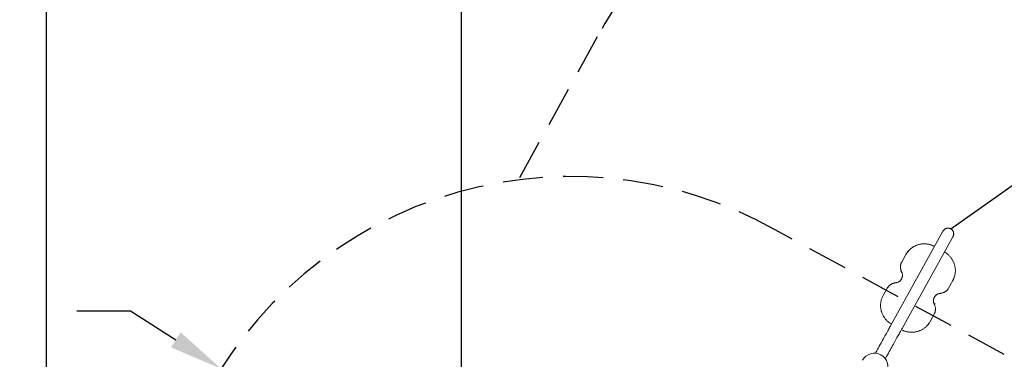
# Model space of a CAD drawing. Units: millimetres. Extents: x 17408 to 17667, y 13285 to 13570.
# Drawn here: x 17452 to 17489, y 13467 to 13480 of the extents above; entities that cross this region are included whole.
import ezdxf

# ---------------------------------------------------------------- set-up
doc = ezdxf.new("R2010")
doc.units = ezdxf.units.MM
doc.linetypes.add('RAYITAS', pattern=[0.375, 0.25, -0.125])
doc.styles.add('ROMANS8', font='romans.shx')
doc.styles.get("Standard").update_dxf_attribs({"font": 'arial.ttf'})
doc.dimstyles.new('ISO-25', dxfattribs={"dimtxt": 2.5, "dimasz": 2.5, "dimexe": 1.25, "dimexo": 0.625, "dimtad": 1, "dimtih": 1, "dimtoh": 1, "dimtxsty": 'Standard', "dimcen": 2.5, "dimadec": 0, "dimazin": 0, "dimtfac": 1, "dimtmove": 0, "dimatfit": 3, "dimfxl": 0, "dimarcsym": 0})

# ---------------------------------------------------------------- blocks, each defined once
blk = doc.blocks.new('*D25')
at = {"color": 0, "lineweight": -2}
for p, q in [((17452.864, 13458.364), (17452.864, 13502.071)), ((17578.219, 13427.265), (17578.219, 13502.071)), ((17454.864, 13501.071), (17504.47, 13501.071)), ((17576.219, 13501.071), (17526.613, 13501.071))]:
    blk.add_line(p, q, dxfattribs=at)
at = {"color": 0}
for points in [[(17454.864, 13501.405), (17454.864, 13500.738), (17452.864, 13501.071)], [(17576.219, 13501.405), (17576.219, 13500.738), (17578.219, 13501.071)]]:
    blk.add_solid(points, dxfattribs=at)
at = {"layer": 'Defpoints', "color": 0}
for p in [(17578.219, 13501.071), (17452.864, 13457.364), (17578.219, 13426.265)]:
    blk.add_point(p, dxfattribs=at)
at = {"color": 2, "insert": (17515.542, 13501.071), "char_height": 3, "attachment_point": 5, "style": 'ROMANS8'}
blk.add_mtext('12,54 m.', dxfattribs=at)
blk = doc.blocks.new('*D26')
at = {"color": 0, "lineweight": -2}
for p, q in [((17485.578, 13487.113), (17418.936, 13487.113)), ((17419.936, 13485.113), (17419.936, 13436.574)), ((17419.936, 13385.019), (17419.936, 13431.003)), ((17486.922, 13383.019), (17418.936, 13383.019))]:
    blk.add_line(p, q, dxfattribs=at)
at = {"color": 0}
for points in [[(17419.603, 13485.113), (17420.269, 13485.113), (17419.936, 13487.113)], [(17419.603, 13385.019), (17420.269, 13385.019), (17419.936, 13383.019)]]:
    blk.add_solid(points, dxfattribs=at)
at = {"layer": 'Defpoints', "color": 0}
for p in [(17486.578, 13487.113), (17419.936, 13383.019), (17487.922, 13383.019)]:
    blk.add_point(p, dxfattribs=at)
at = {"color": 2, "insert": (17419.936, 13433.788), "char_height": 3, "attachment_point": 5, "style": 'ROMANS8'}
blk.add_mtext('10,41 m.', dxfattribs=at)
blk = doc.blocks.new('*D35')
at = {"color": 0, "lineweight": -2}
for p, q in [((17468.339, 13453.915), (17468.339, 13494.898)), ((17554.415, 13427.432), (17554.415, 13494.898)), ((17470.339, 13493.898), (17501.52, 13493.898)), ((17552.415, 13493.898), (17521.234, 13493.898))]:
    blk.add_line(p, q, dxfattribs=at)
at = {"color": 0}
for points in [[(17470.339, 13494.231), (17470.339, 13493.564), (17468.339, 13493.898)], [(17552.415, 13494.231), (17552.415, 13493.564), (17554.415, 13493.898)]]:
    blk.add_solid(points, dxfattribs=at)
at = {"layer": 'Defpoints', "color": 0}
for p in [(17554.415, 13493.898), (17468.339, 13452.915), (17554.415, 13426.432)]:
    blk.add_point(p, dxfattribs=at)
at = {"color": 2, "insert": (17511.377, 13493.898), "char_height": 3, "attachment_point": 5, "style": 'ROMANS8'}
blk.add_mtext('8,61 m.', dxfattribs=at)
blk = doc.blocks.new('*D24')
at = {"color": 0, "lineweight": -2}
for p, q in [((17453.995, 13469.055), (17455.995, 13469.055)), ((17455.995, 13469.055), (17457.681, 13467.979)), ((17472.434, 13458.566), (17459.367, 13466.903))]:
    blk.add_line(p, q, dxfattribs=at)
at = {"color": 0}
blk.add_solid([(17457.86, 13468.26), (17457.501, 13467.698), (17459.367, 13466.903)], dxfattribs=at)
at = {"layer": 'Defpoints', "color": 0}
for p in [(17459.367, 13466.903), (17472.434, 13458.566)]:
    blk.add_point(p, dxfattribs=at)
at = {"color": 2, "insert": (17442.709, 13469.055), "char_height": 3, "attachment_point": 5, "style": 'ROMANS8'}
blk.add_mtext('R1,55 m.', dxfattribs=at)
blk = doc.blocks.new('*D34')
at = {"color": 0, "lineweight": -2}
for p, q in [((17502.107, 13483.061), (17500.473, 13481.908)), ((17504.107, 13483.061), (17502.107, 13483.061)), ((17486.578, 13472.113), (17498.838, 13480.756))]:
    blk.add_line(p, q, dxfattribs=at)
at = {"color": 0}
blk.add_solid([(17500.281, 13482.181), (17500.665, 13481.636), (17498.838, 13480.756)], dxfattribs=at)
at = {"layer": 'Defpoints', "color": 0}
for p in [(17498.838, 13480.756), (17486.578, 13472.113)]:
    blk.add_point(p, dxfattribs=at)
at = {"color": 2, "insert": (17515.393, 13483.061), "char_height": 3, "attachment_point": 5, "style": 'ROMANS8'}
blk.add_mtext('R1,50 m.', dxfattribs=at)

msp = doc.modelspace()

# ---------------------------------------------------------------- linework, layer by layer
at = {"color": 6, "linetype": 'RAYITAS', "ltscale": 6}
for p, q in [((17473.396, 13479.27), (17470.455, 13473.939)), ((17488.575, 13467.435), (17480.029, 13472.078))]:
    msp.add_line(p, q, dxfattribs=at)
at = {"color": 7, "linetype": 'Continuous', "lineweight": 15}
for p, q in [((17486.274, 13472), (17484.393, 13468.606)), ((17484.762, 13468.402), (17486.643, 13471.795)), ((17484.751, 13470.878), (17484.904, 13471.155)), ((17484.904, 13471.155), (17484.906, 13471.159)), ((17484.743, 13470.245), (17484.749, 13470.257)), ((17484.056, 13469.626), (17484.21, 13469.903)), ((17484.21, 13469.903), (17484.212, 13469.907)), ((17486.653, 13470.185), (17486.5, 13469.909)), ((17486.653, 13470.185), (17486.655, 13470.189)), ((17485.967, 13469.566), (17485.961, 13469.554)), ((17485.962, 13469.557), (17485.969, 13469.57)), ((17485.951, 13469.338), (17485.999, 13469.314)), ((17485.999, 13469.314), (17485.999, 13469.311)), ((17485.959, 13468.933), (17485.806, 13468.657)), ((17485.959, 13468.933), (17485.961, 13468.937))]:
    msp.add_line(p, q, dxfattribs=at)
at = {"color": 7, "linetype": 'Continuous', "lineweight": 15, "flags": 128}
for points in [[(17484.726, 13470.824), (17484.734, 13470.845), (17484.751, 13470.878)], [(17484.726, 13470.56), (17484.726, 13470.556), (17484.726, 13470.549)], [(17484.21, 13469.903), (17484.229, 13469.934), (17484.238, 13469.946)], [(17484.236, 13469.945), (17484.232, 13469.939), (17484.212, 13469.907)], [(17486.5, 13469.909), (17486.48, 13469.877), (17486.472, 13469.865)], [(17485.984, 13468.987), (17485.975, 13468.967), (17485.959, 13468.933)], [(17485.961, 13468.937), (17485.978, 13468.971), (17485.986, 13468.99)], [(17484.393, 13468.606), (17484.384, 13468.589), (17484.372, 13468.568), (17484.359, 13468.545), (17484.345, 13468.519), (17484.329, 13468.49), (17484.311, 13468.458), (17484.292, 13468.424), (17484.272, 13468.388), (17484.251, 13468.349), (17484.228, 13468.308), (17484.204, 13468.264), (17484.179, 13468.219), (17484.152, 13468.172), (17484.125, 13468.123), (17484.097, 13468.072), (17484.068, 13468.02), (17484.039, 13467.966), (17484.008, 13467.912), (17483.977, 13467.856), (17483.946, 13467.8), (17483.914, 13467.742), (17483.882, 13467.685), (17483.85, 13467.626), (17483.818, 13467.568), (17483.785, 13467.509), (17483.768, 13467.479)], [(17484.137, 13467.274), (17484.154, 13467.305), (17484.187, 13467.363), (17484.219, 13467.422), (17484.251, 13467.48), (17484.283, 13467.538), (17484.315, 13467.595), (17484.347, 13467.652), (17484.377, 13467.707), (17484.408, 13467.762), (17484.437, 13467.815), (17484.466, 13467.867), (17484.494, 13467.918), (17484.521, 13467.967), (17484.548, 13468.014), (17484.573, 13468.06), (17484.597, 13468.103), (17484.62, 13468.144), (17484.641, 13468.183), (17484.661, 13468.22), (17484.68, 13468.254), (17484.698, 13468.285), (17484.714, 13468.314), (17484.728, 13468.34), (17484.741, 13468.364), (17484.753, 13468.384), (17484.762, 13468.402)]]:
    msp.add_lwpolyline(points, dxfattribs=at)
at = {"color": 6, "linetype": 'RAYITAS', "ltscale": 6}
for centre, radius, start, end in [((17486.578, 13472.113), 15, 306.7163, 151.501), ((17472.434, 13458.566), 15.5, 60.6595, 157.1666)]:
    msp.add_arc(centre, radius, start, end, dxfattribs=at)
at = {"color": 7, "linetype": 'Continuous', "lineweight": 15}
for centre, radius, start, end in [((17485.564, 13470.789), 0.755, 137.4197, 150.9961), ((17485.567, 13470.793), 0.756, 136.8687, 150.9941), ((17484.81, 13470.556), 0.085, 176.2167, 228.7286), ((17485.992, 13470.551), 0.755, 331.0054, 345.1348), ((17485.995, 13470.556), 0.755, 331.005, 343.9078), ((17484.717, 13469.26), 0.755, 151.0038, 165.1364), ((17485.145, 13469.023), 0.756, 317.4251, 330.9927), ((17483.729, 13466.973), 0.508, 61, 151), ((17483.729, 13466.973), 0.508, 331, 61)]:
    msp.add_arc(centre, radius, start, end, dxfattribs=at)
for points, knots in [([(17486.658, 13471.821), (17486.662, 13471.828), (17486.669, 13471.843), (17486.678, 13471.866), (17486.684, 13471.89), (17486.687, 13471.913), (17486.687, 13471.936), (17486.685, 13471.959), (17486.681, 13471.98), (17486.673, 13472.006), (17486.66, 13472.035), (17486.639, 13472.064), (17486.616, 13472.088), (17486.592, 13472.105), (17486.568, 13472.119), (17486.545, 13472.129), (17486.522, 13472.135), (17486.499, 13472.139), (17486.477, 13472.14), (17486.455, 13472.139), (17486.432, 13472.135), (17486.408, 13472.128), (17486.383, 13472.118), (17486.357, 13472.102), (17486.332, 13472.082), (17486.308, 13472.056), (17486.295, 13472.036), (17486.288, 13472.025)], [0, 0, 0, 0, 0.044184, 0.08591, 0.1251, 0.161766, 0.196062, 0.228309, 0.259058, 0.288771, 0.344806, 0.396082, 0.442526, 0.484228, 0.521859, 0.562404, 0.59204, 0.623859, 0.658342, 0.687597, 0.720425, 0.757152, 0.797964, 0.842883, 0.891779, 0.944328, 1, 1, 1, 1]), ([(17486.292, 13472.032), (17486.292, 13472.031), (17486.292, 13472.031), (17486.288, 13472.024), (17486.282, 13472.014), (17486.277, 13472.005), (17486.274, 13472)], [0, 0, 0, 0, 0.263345, 0.513184, 0.763467, 1, 1, 1, 1]), ([(17486.643, 13471.795), (17486.646, 13471.799), (17486.649, 13471.806), (17486.654, 13471.814), (17486.657, 13471.819), (17486.658, 13471.822), (17486.66, 13471.825), (17486.661, 13471.827), (17486.661, 13471.827), (17486.661, 13471.827)], [0, 0, 0, 0, 0.177013, 0.320464, 0.445556, 0.567385, 0.698317, 0.934767, 1, 1, 1, 1]), ([(17485.974, 13471.457), (17485.969, 13471.46), (17485.949, 13471.47), (17485.914, 13471.487), (17485.867, 13471.506), (17485.819, 13471.521), (17485.771, 13471.534), (17485.721, 13471.544), (17485.672, 13471.551), (17485.622, 13471.555), (17485.572, 13471.555), (17485.522, 13471.553), (17485.472, 13471.547), (17485.423, 13471.538), (17485.375, 13471.527), (17485.328, 13471.512), (17485.281, 13471.494), (17485.236, 13471.474), (17485.193, 13471.45), (17485.151, 13471.425), (17485.111, 13471.396), (17485.073, 13471.365), (17485.041, 13471.336), (17485.023, 13471.317), (17485.016, 13471.31)], [0, 0, 0, 0, 0.01561, 0.063415, 0.111226, 0.159036, 0.206846, 0.254651, 0.302452, 0.350249, 0.398041, 0.44583, 0.493608, 0.541378, 0.589142, 0.636898, 0.684642, 0.732379, 0.780106, 0.827822, 0.875532, 0.92323, 0.970922, 1, 1, 1, 1]), ([(17486.721, 13470.347), (17486.721, 13470.348), (17486.726, 13470.364), (17486.734, 13470.397), (17486.743, 13470.445), (17486.748, 13470.494), (17486.751, 13470.543), (17486.75, 13470.592), (17486.747, 13470.642), (17486.74, 13470.691), (17486.73, 13470.739), (17486.717, 13470.787), (17486.701, 13470.834), (17486.682, 13470.88), (17486.66, 13470.925), (17486.636, 13470.968), (17486.609, 13471.01), (17486.579, 13471.051), (17486.546, 13471.089), (17486.512, 13471.125), (17486.475, 13471.159), (17486.436, 13471.191), (17486.395, 13471.221), (17486.364, 13471.241), (17486.346, 13471.251), (17486.343, 13471.253)], [0, 0, 0, 0, 0.0027099, 0.0496382, 0.0965641, 0.1435007, 0.1904383, 0.2373868, 0.2843373, 0.3313023, 0.3782723, 0.4252502, 0.4722389, 0.5192374, 0.5662453, 0.6132594, 0.6602823, 0.7073148, 0.75435, 0.8013949, 0.8484458, 0.895499, 0.9425567, 0.9896209, 1, 1, 1, 1]), ([(17484.726, 13470.823), (17484.723, 13470.814), (17484.716, 13470.794), (17484.709, 13470.762), (17484.704, 13470.728), (17484.702, 13470.693), (17484.704, 13470.658), (17484.708, 13470.623), (17484.716, 13470.589), (17484.727, 13470.556), (17484.737, 13470.531), (17484.744, 13470.517), (17484.746, 13470.514)], [0, 0, 0, 0, 0.091448, 0.201039, 0.310641, 0.420278, 0.529942, 0.639659, 0.74943, 0.859246, 0.969117, 1, 1, 1, 1]), ([(17484.742, 13470.244), (17484.737, 13470.236), (17484.727, 13470.22), (17484.709, 13470.198), (17484.688, 13470.177), (17484.665, 13470.158), (17484.639, 13470.141), (17484.613, 13470.128), (17484.585, 13470.117), (17484.556, 13470.109), (17484.533, 13470.105), (17484.521, 13470.104), (17484.518, 13470.104)], [0, 0, 0, 0, 0.100148, 0.209622, 0.319063, 0.428447, 0.537753, 0.646955, 0.756053, 0.865034, 0.968017, 1, 1, 1, 1]), ([(17484.746, 13470.514), (17484.748, 13470.51), (17484.754, 13470.497), (17484.763, 13470.473), (17484.771, 13470.444), (17484.776, 13470.414), (17484.778, 13470.385), (17484.777, 13470.355), (17484.773, 13470.325), (17484.765, 13470.296), (17484.757, 13470.274), (17484.75, 13470.261), (17484.748, 13470.257)], [0, 0, 0, 0, 0.0539161, 0.1657253, 0.2776188, 0.3896317, 0.5017687, 0.6140209, 0.7264195, 0.8389143, 0.9515061, 1, 1, 1, 1]), ([(17484.518, 13470.104), (17484.511, 13470.103), (17484.493, 13470.101), (17484.463, 13470.096), (17484.429, 13470.086), (17484.396, 13470.074), (17484.365, 13470.059), (17484.335, 13470.04), (17484.307, 13470.02), (17484.281, 13469.997), (17484.257, 13469.972), (17484.243, 13469.954), (17484.237, 13469.945)], [0, 0, 0, 0, 0.059787, 0.164956, 0.270115, 0.375227, 0.480282, 0.58528, 0.690226, 0.795124, 0.899968, 1, 1, 1, 1]), ([(17486.194, 13469.712), (17486.2, 13469.712), (17486.219, 13469.714), (17486.249, 13469.72), (17486.282, 13469.729), (17486.315, 13469.742), (17486.347, 13469.757), (17486.377, 13469.775), (17486.405, 13469.796), (17486.431, 13469.819), (17486.453, 13469.842), (17486.466, 13469.858), (17486.471, 13469.865)], [0, 0, 0, 0, 0.061019, 0.168373, 0.275713, 0.382996, 0.490223, 0.597402, 0.704516, 0.811588, 0.918611, 1, 1, 1, 1]), ([(17485.966, 13469.301), (17485.964, 13469.305), (17485.957, 13469.319), (17485.948, 13469.342), (17485.94, 13469.371), (17485.935, 13469.401), (17485.934, 13469.431), (17485.935, 13469.461), (17485.939, 13469.49), (17485.947, 13469.519), (17485.955, 13469.541), (17485.961, 13469.553), (17485.963, 13469.557)], [0, 0, 0, 0, 0.054279, 0.166836, 0.279507, 0.392278, 0.505177, 0.618195, 0.731339, 0.844596, 0.957959, 1, 1, 1, 1]), ([(17485.961, 13469.554), (17485.963, 13469.559), (17485.97, 13469.573), (17485.984, 13469.594), (17486.003, 13469.618), (17486.024, 13469.639), (17486.047, 13469.658), (17486.072, 13469.674), (17486.099, 13469.688), (17486.127, 13469.699), (17486.156, 13469.706), (17486.178, 13469.71), (17486.191, 13469.711), (17486.194, 13469.712)], [0, 0, 0, 0, 0.058149, 0.160306, 0.262456, 0.364575, 0.466646, 0.568659, 0.67056, 0.772364, 0.87405, 0.970157, 1, 1, 1, 1]), ([(17483.987, 13469.453), (17483.984, 13469.441), (17483.977, 13469.414), (17483.969, 13469.37), (17483.963, 13469.321), (17483.961, 13469.272), (17483.961, 13469.223), (17483.965, 13469.174), (17483.972, 13469.125), (17483.982, 13469.076), (17483.995, 13469.029), (17484.011, 13468.981), (17484.03, 13468.935), (17484.051, 13468.891), (17484.076, 13468.847), (17484.103, 13468.805), (17484.133, 13468.765), (17484.165, 13468.727), (17484.2, 13468.69), (17484.237, 13468.656), (17484.276, 13468.624), (17484.317, 13468.595), (17484.348, 13468.575), (17484.366, 13468.565), (17484.369, 13468.563)], [0, 0, 0, 0, 0.034563, 0.082238, 0.129914, 0.1776, 0.225289, 0.272989, 0.320694, 0.368409, 0.416136, 0.463869, 0.511612, 0.559362, 0.607125, 0.654891, 0.702669, 0.750454, 0.798242, 0.846038, 0.89384, 0.941646, 0.989452, 1, 1, 1, 1]), ([(17485.986, 13468.991), (17485.989, 13469), (17485.996, 13469.021), (17486.003, 13469.053), (17486.008, 13469.088), (17486.01, 13469.123), (17486.008, 13469.158), (17486.003, 13469.192), (17485.996, 13469.226), (17485.985, 13469.26), (17485.974, 13469.285), (17485.968, 13469.298), (17485.966, 13469.301)], [0, 0, 0, 0, 0.094915, 0.204073, 0.313271, 0.422476, 0.531736, 0.641035, 0.750371, 0.859782, 0.969234, 1, 1, 1, 1]), ([(17484.738, 13468.358), (17484.743, 13468.356), (17484.763, 13468.345), (17484.798, 13468.329), (17484.845, 13468.31), (17484.893, 13468.294), (17484.941, 13468.281), (17484.99, 13468.271), (17485.04, 13468.265), (17485.09, 13468.261), (17485.14, 13468.26), (17485.19, 13468.263), (17485.24, 13468.269), (17485.289, 13468.277), (17485.337, 13468.289), (17485.384, 13468.304), (17485.431, 13468.321), (17485.476, 13468.342), (17485.519, 13468.365), (17485.561, 13468.391), (17485.601, 13468.42), (17485.639, 13468.451), (17485.673, 13468.481), (17485.692, 13468.502), (17485.701, 13468.511)], [0, 0, 0, 0, 0.015501, 0.062968, 0.110437, 0.157909, 0.205376, 0.252842, 0.300304, 0.347763, 0.395215, 0.442661, 0.490099, 0.537532, 0.584955, 0.632371, 0.679775, 0.727172, 0.774558, 0.821937, 0.869306, 0.916668, 0.96402, 1, 1, 1, 1])]:
    msp.add_open_spline(points, degree=3, knots=knots, dxfattribs=at)

# ---------------------------------------------------------------- dimensions: what is measured, and where the dimension line sits
for base, p1, p2, picture, middle in [((17578.219, 13501.071), (17452.864, 13457.364), (17578.219, 13426.265), '*D25', (17515.542, 13501.071)), ((17554.415, 13493.898), (17468.339, 13452.915), (17554.415, 13426.432), '*D35', (17511.377, 13493.898))]:
    dim = msp.add_linear_dim(base=base, p1=p1, p2=p2, dimstyle='ISO-25', override={"dimtxt": 3, "dimasz": 2, "dimexe": 1, "dimexo": 1, "dimgap": 1, "dimtad": 0, "dimlfac": 0.1, "dimzin": 0, "dimpost": ' m.', "dimtxsty": 'ROMANS8', "dimclrt": 2, "dimadec": 2, "dimtzin": 0})
    dim.commit()
    dim.dimension.update_dxf_attribs({"geometry": picture, "text_midpoint": middle})
for center, mpoint, picture, middle in [((17486.578, 13472.113), (17498.838, 13480.756), '*D34', (17515.393, 13483.061)), ((17472.434, 13458.566), (17459.367, 13466.903), '*D24', (17442.709, 13469.055))]:
    dim = msp.add_radius_dim(center=center, mpoint=mpoint, dimstyle='ISO-25', override={"dimtxt": 3, "dimasz": 2, "dimexe": 1, "dimexo": 1, "dimgap": 1, "dimtad": 0, "dimlfac": 0.1, "dimzin": 0, "dimpost": ' m.', "dimtxsty": 'ROMANS8', "dimclrt": 2, "dimadec": 2, "dimtzin": 0})
    dim.commit()
    dim.dimension.update_dxf_attribs({"geometry": picture, "text_midpoint": middle})
dim = msp.add_linear_dim(base=(17419.936, 13383.019), p1=(17486.578, 13487.113), p2=(17487.922, 13383.019), angle=90, dimstyle='ISO-25', override={"dimtxt": 3, "dimasz": 2, "dimexe": 1, "dimexo": 1, "dimgap": 1, "dimtad": 0, "dimlfac": 0.1, "dimzin": 0, "dimpost": ' m.', "dimtxsty": 'ROMANS8', "dimclrt": 2, "dimadec": 2, "dimtzin": 0})
dim.commit()
dim.dimension.update_dxf_attribs({"geometry": '*D26', "text_midpoint": (17419.936, 13433.788), "dimtype": 160})

doc.saveas('drawing.dxf')
